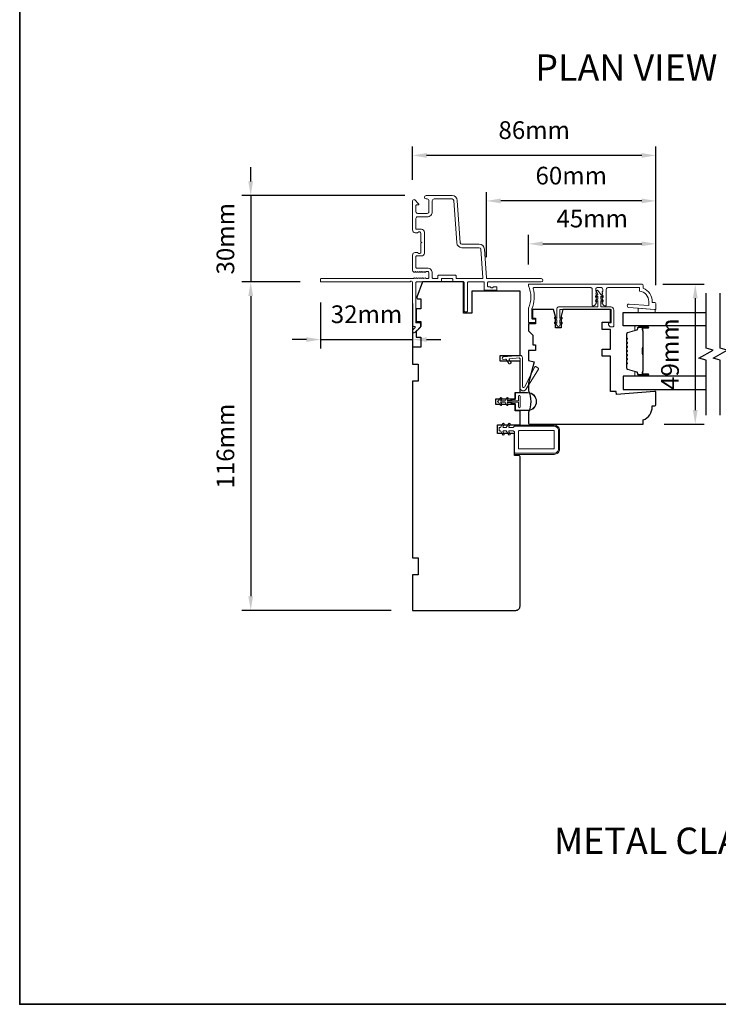
# Model space of a CAD drawing. Extents: x 4118 to 7054, y 1985 to 4408.
# Drawn here: x 4333 to 4580, y 2812 to 3159 of the extents above; entities that cross this region are included whole.
import ezdxf

# ---------------------------------------------------------------- set-up
doc = ezdxf.new("R2010")
doc.units = 0
doc.header["$LTSCALE"] = 250
doc.header["$MEASUREMENT"] = 0
doc.header["$PDMODE"] = 3
doc.header["$PDSIZE"] = -2
doc.layers.get('DEFPOINTS').update_dxf_attribs({"color": 2, "linetype": 'CONTINUOUS'})
for name, color, linetype, lineweight in [('2', 2, 'CONTINUOUS', 25), ('6', 6, 'CONTINUOUS', 5), ('8', 7, 'CONTINUOUS', 35), ('Butal', 9, 'CONTINUOUS', 15), ('Dimensions', 2, 'CONTINUOUS', 25), ('Frame & Sash Cladding', 3, 'CONTINUOUS', 15), ('Nylon Clip', 6, 'CONTINUOUS', 15), ('Spacer Bar', 1, 'CONTINUOUS', 9), ('Symbol (ISO)', 7, 'CONTINUOUS', 25), ('Veneer', 7, 'CONTINUOUS', 5), ('Weather-Strip', 6, 'CONTINUOUS', 9), ('Wood', 7, 'CONTINUOUS', 25)]:
    doc.layers.add(name, color=color, linetype=linetype, lineweight=lineweight)
doc.layers.add('7', color=7, linetype='CONTINUOUS')
doc.layers.add('Glass', color=6, linetype='CONTINUOUS')
doc.styles.add('Note Text (ISO)', font='tahoma.ttf')
doc.styles.add('ROMANS', font='romans')
doc.dimstyles.new('LWDEC', dxfattribs={"dimscale": 2.5, "dimtxt": 2.5, "dimasz": 2, "dimexe": 1.25, "dimexo": 3, "dimgap": 2, "dimtad": 1, "dimtoh": 1, "dimdec": 0, "dimzin": 11, "dimdsep": 46, "dimtxsty": 'ROMANS', "dimcen": 0, "dimdle": 1.5, "dimazin": 0, "dimtfac": 0.03937, "dimtdec": 0, "dimtix": 1, "dimtmove": 0, "dimatfit": 3, "dimfxl": 0, "dimfrac": 2, "dimtzin": 0, "dimarcsym": 0})

# ---------------------------------------------------------------- blocks, each defined once
blk = doc.blocks.new('*D52')
at = {"layer": '2', "color": 0, "lineweight": -2}
for p, q in [((4512.71, 3072.79), (4512.71, 3083.27)), ((4557.69, 3065.55), (4557.69, 3083.27)), ((4517.71, 3080.14), (4552.69, 3080.14))]:
    blk.add_line(p, q, dxfattribs=at)
at = {"layer": '2', "color": 0}
for points in [[(4517.71, 3080.98), (4517.71, 3079.31), (4512.71, 3080.14)], [(4552.69, 3080.98), (4552.69, 3079.31), (4557.69, 3080.14)]]:
    blk.add_solid(points, dxfattribs=at)
at = {"layer": 'DEFPOINTS', "color": 0}
for p in [(4557.69, 3080.14), (4512.71, 3065.29), (4557.69, 3058.05)]:
    blk.add_point(p, dxfattribs=at)
at = {"layer": '2', "color": 0, "insert": (4535.2, 3088.27), "char_height": 6.25, "attachment_point": 5, "style": 'ROMANS'}
blk.add_mtext('45mm', dxfattribs=at)
blk = doc.blocks.new('*D53')
at = {"layer": '2', "color": 0, "lineweight": -2}
for p, q in [((4497.88, 3075.44), (4497.88, 3098.43)), ((4557.69, 3065.55), (4557.69, 3098.43)), ((4552.69, 3095.3), (4502.88, 3095.3))]:
    blk.add_line(p, q, dxfattribs=at)
at = {"layer": '2', "color": 0}
for points in [[(4502.88, 3096.14), (4502.88, 3094.47), (4497.88, 3095.3)], [(4552.69, 3096.14), (4552.69, 3094.47), (4557.69, 3095.3)]]:
    blk.add_solid(points, dxfattribs=at)
at = {"layer": 'DEFPOINTS', "color": 0}
for p in [(4497.88, 3095.3), (4497.88, 3067.94), (4557.69, 3058.05)]:
    blk.add_point(p, dxfattribs=at)
at = {"layer": '2', "color": 0, "insert": (4527.79, 3103.43), "char_height": 6.25, "attachment_point": 5, "style": 'ROMANS'}
blk.add_mtext('60mm', dxfattribs=at)
blk = doc.blocks.new('*D54')
at = {"layer": '2', "color": 0, "lineweight": -2}
for p, q in [((4471.69, 3102.78), (4471.69, 3114.5)), ((4557.69, 3065.55), (4557.69, 3114.5)), ((4552.69, 3111.37), (4476.69, 3111.37))]:
    blk.add_line(p, q, dxfattribs=at)
at = {"layer": '2', "color": 0}
for points in [[(4476.69, 3112.2), (4476.69, 3110.54), (4471.69, 3111.37)], [(4552.69, 3112.2), (4552.69, 3110.54), (4557.69, 3111.37)]]:
    blk.add_solid(points, dxfattribs=at)
at = {"layer": 'DEFPOINTS', "color": 0}
for p in [(4471.69, 3111.37), (4471.69, 3095.28), (4557.69, 3058.05)]:
    blk.add_point(p, dxfattribs=at)
at = {"layer": '2', "color": 0, "insert": (4514.69, 3119.5), "char_height": 6.25, "attachment_point": 5, "style": 'ROMANS'}
blk.add_mtext('86mm', dxfattribs=at)
blk = doc.blocks.new('*D55')
at = {"layer": '2', "color": 0, "lineweight": -2}
for p, q in [((4431.94, 3066.68), (4411.38, 3066.68)), ((4414.51, 3061.68), (4414.51, 2955.68)), ((4464.19, 2950.68), (4411.38, 2950.68))]:
    blk.add_line(p, q, dxfattribs=at)
at = {"layer": '2', "color": 0}
for points in [[(4413.67, 3061.68), (4415.34, 3061.68), (4414.51, 3066.68)], [(4413.67, 2955.68), (4415.34, 2955.68), (4414.51, 2950.68)]]:
    blk.add_solid(points, dxfattribs=at)
at = {"layer": 'DEFPOINTS', "color": 0}
for p in [(4439.44, 3066.68), (4414.51, 2950.68), (4471.69, 2950.68)]:
    blk.add_point(p, dxfattribs=at)
at = {"layer": '2', "color": 0, "insert": (4406.38, 3008.68), "char_height": 6.25, "attachment_point": 5, "rotation": 90, "style": 'ROMANS'}
blk.add_mtext('116mm', dxfattribs=at)
blk = doc.blocks.new('*D56')
at = {"layer": '2', "color": 0, "lineweight": -2}
for p, q in [((4439.19, 3059.43), (4439.19, 3043.21)), ((4471.69, 3059.08), (4471.69, 3043.21)), ((4434.19, 3046.33), (4429.19, 3046.33)), ((4439.19, 3046.33), (4471.69, 3046.33)), ((4476.69, 3046.33), (4481.69, 3046.33))]:
    blk.add_line(p, q, dxfattribs=at)
at = {"layer": '2', "color": 0}
for points in [[(4434.19, 3047.16), (4434.19, 3045.5), (4439.19, 3046.33)], [(4476.69, 3047.16), (4476.69, 3045.5), (4471.69, 3046.33)]]:
    blk.add_solid(points, dxfattribs=at)
at = {"layer": 'DEFPOINTS', "color": 0}
for p in [(4439.19, 3066.93), (4471.69, 3066.58), (4471.69, 3046.33)]:
    blk.add_point(p, dxfattribs=at)
at = {"layer": '2', "color": 0, "insert": (4455.44, 3054.46), "char_height": 6.25, "attachment_point": 5, "style": 'ROMANS'}
blk.add_mtext('32mm', dxfattribs=at)
blk = doc.blocks.new('*D57')
at = {"layer": '2', "color": 0, "lineweight": -2}
for p, q in [((4414.51, 3102.18), (4414.51, 3107.18)), ((4468.99, 3097.18), (4411.38, 3097.18)), ((4414.51, 3097.18), (4414.51, 3066.68)), ((4431.94, 3066.68), (4411.38, 3066.68)), ((4414.51, 3061.68), (4414.51, 3056.68))]:
    blk.add_line(p, q, dxfattribs=at)
at = {"layer": '2', "color": 0}
for points in [[(4413.67, 3102.18), (4415.34, 3102.18), (4414.51, 3097.18)], [(4413.67, 3061.68), (4415.34, 3061.68), (4414.51, 3066.68)]]:
    blk.add_solid(points, dxfattribs=at)
at = {"layer": 'DEFPOINTS', "color": 0}
for p in [(4476.49, 3097.18), (4414.51, 3066.68), (4439.44, 3066.68)]:
    blk.add_point(p, dxfattribs=at)
at = {"layer": '2', "color": 0, "insert": (4406.38, 3081.93), "char_height": 6.25, "attachment_point": 5, "rotation": 90, "style": 'ROMANS'}
blk.add_mtext('30mm', dxfattribs=at)
blk = doc.blocks.new('*D135')
at = {"layer": 'DEFPOINTS', "color": 0, "linetype": 'Continuous'}
for p in [(4552.69, 3065.93), (4553.19, 3016.43), (4571.62, 3016.43)]:
    blk.add_point(p, dxfattribs=at)
at = {"layer": 'Dimensions', "color": 0, "linetype": 'Continuous', "lineweight": -2}
for p, q in [((4560.19, 3065.93), (4574.75, 3065.93)), ((4571.62, 3060.93), (4571.62, 3021.43)), ((4560.69, 3016.43), (4574.75, 3016.43))]:
    blk.add_line(p, q, dxfattribs=at)
at = {"layer": 'Dimensions', "color": 0, "linetype": 'Continuous'}
for points in [[(4570.79, 3060.93), (4572.46, 3060.93), (4571.62, 3065.93)], [(4570.79, 3021.43), (4572.46, 3021.43), (4571.62, 3016.43)]]:
    blk.add_solid(points, dxfattribs=at)
at = {"layer": 'Dimensions', "color": 0, "linetype": 'Continuous', "insert": (4563.5, 3041.18), "char_height": 6.25, "attachment_point": 5, "rotation": 90, "style": 'ROMANS'}
blk.add_mtext('49mm', dxfattribs=at)

msp = doc.modelspace()

# ---------------------------------------------------------------- linework, layer by layer
at = {"layer": '6'}
msp.add_lwpolyline([(4557.45, 3056.93), (4557.2, 3056.93), (4551.45, 3057.38), (4551.45, 3055.88), (4557.45, 3055.88)], close=True, dxfattribs=at)
at = {"layer": '7'}
for points in [[(4575.44, 3019.68), (4575.44, 3039.06), (4572.94, 3039.73), (4577.94, 3042.61), (4575.44, 3043.28), (4575.44, 3062.66)], [(4580.44, 3019.68), (4580.44, 3039.06), (4577.94, 3039.73), (4582.94, 3042.61), (4580.44, 3043.28), (4580.44, 3062.66)]]:
    msp.add_lwpolyline(points, dxfattribs=at)
at = {"layer": '8', "linetype": 'Continuous'}
msp.add_lwpolyline([(4332.86, 3559.54), (5165.5, 3559.54), (5165.5, 2811.52), (4332.86, 2811.52)], close=True, dxfattribs=at)
at = {"layer": 'Butal'}
for points in [[(4554.75, 3051.18), (4550.57, 3051.18, 0.414214), (4550.32, 3050.93), (4550.32, 3049.6), (4550.93, 3049.79, 0.329751), (4551.2, 3050.15), (4551.2, 3050.27, -0.414214), (4551.71, 3050.78), (4555, 3050.78), (4555, 3050.93, 0.414214)], [(4554.75, 3033.38), (4550.57, 3033.38, -0.414214), (4550.32, 3033.63), (4550.32, 3034.96), (4550.93, 3034.77, -0.329751), (4551.2, 3034.41), (4551.2, 3034.29, 0.414214), (4551.71, 3033.78), (4555, 3033.78), (4555, 3033.63, -0.414214)]]:
    msp.add_lwpolyline(points, format="xyb", close=True, dxfattribs=at)
at = {"layer": 'Frame & Sash Cladding'}
for points in [[(4472.21, 3068.06), (4472.07, 3067.94, -0.184483), (4471.91, 3067.88), (4439.44, 3067.88, 0.414214), (4439.19, 3067.63), (4439.19, 3066.93, 0.414214), (4439.44, 3066.68), (4470.9, 3066.68, -0.881018), (4471.69, 3066.58), (4471.69, 3051.52, 0.43506), (4472.33, 3050.93, -0.694034), (4472.53, 3050.5), (4471.76, 3049.74, 0.198912), (4471.69, 3049.56), (4471.69, 3049.18, 0.668179), (4472.55, 3048.82), (4474.47, 3050.75, 0.198912), (4474.54, 3050.92), (4474.54, 3051.93, 0.414214), (4474.29, 3052.18), (4472.89, 3052.18), (4472.89, 3066.43, -0.414214), (4473.14, 3066.68), (4481.64, 3066.68, 0.414214), (4481.89, 3066.93), (4481.89, 3067.63, -0.414214), (4482.14, 3067.88), (4485.64, 3067.88, -0.414214), (4485.89, 3067.63), (4485.89, 3066.93, 0.414214), (4486.14, 3066.68), (4489.69, 3066.68, -0.414214), (4489.94, 3066.43), (4489.94, 3056.43, 0.414214), (4490.19, 3056.18), (4490.89, 3056.18, 0.414214), (4491.14, 3056.43), (4491.14, 3066.43, -0.414214), (4491.39, 3066.68), (4496.79, 3066.68, -0.414214), (4497.04, 3066.43), (4497.04, 3063.98, 0.414214), (4497.29, 3063.73), (4501.29, 3063.73, 0.414214), (4501.54, 3063.98), (4501.54, 3064.68, 0.414214), (4501.29, 3064.93), (4500.43, 3064.93, 0.239932), (4500.23, 3064.82, -0.509175), (4499.26, 3064.82, 0.239932), (4499.05, 3064.93), (4498.49, 3064.93, -0.414214), (4498.24, 3065.18), (4498.24, 3066.43, -0.414214), (4498.49, 3066.68), (4517.19, 3066.68, 1), (4517.19, 3067.88), (4498.05, 3067.88, -0.39391), (4497.8, 3068.11), (4497.09, 3078.3, 0.39391), (4495.29, 3079.98), (4489.13, 3079.98, -0.393911), (4488.53, 3080.53), (4487.49, 3095.5, 0.393911), (4485.69, 3097.18), (4476.49, 3097.18, 1), (4476.49, 3095.98), (4476.89, 3095.98, -0.414214), (4477.49, 3095.38), (4477.49, 3091.48, -0.414214), (4476.89, 3090.88), (4473.49, 3090.88, -0.414214), (4472.89, 3091.48), (4472.89, 3093.63, -0.414214), (4473.14, 3093.88), (4473.7, 3093.88, 0.668179), (4473.87, 3094.3), (4472.55, 3095.63, 0.668179), (4471.69, 3095.28), (4471.69, 3085.08, 0.414214), (4472.69, 3084.08), (4473.4, 3084.08, 0.239932), (4473.61, 3084.18, -0.72633), (4474.69, 3083.83), (4474.69, 3080.83), (4474.94, 3080.58), (4474.69, 3080.33), (4474.69, 3077.33, -0.72633), (4473.61, 3076.97, 0.239932), (4473.4, 3077.08), (4472.69, 3077.08, 0.414214), (4471.69, 3076.08), (4471.69, 3070.88, 0.213422), (4471.86, 3070.5), (4472.21, 3070.19, 0.381966), (4472.54, 3070.19), (4472.75, 3070.38), (4472.96, 3070.19, 0.381966), (4473.29, 3070.19), (4473.5, 3070.38), (4473.71, 3070.19, 0.381966), (4474.04, 3070.19), (4474.25, 3070.38), (4474.46, 3070.19, 0.381966), (4474.79, 3070.19), (4475, 3070.38), (4475.21, 3070.19, 0.381966), (4475.54, 3070.19), (4475.75, 3070.38), (4475.96, 3070.19, 0.381966), (4476.29, 3070.19), (4476.5, 3070.38), (4476.99, 3070.38, -0.414214), (4477.49, 3069.88), (4477.49, 3068.38, -0.414214), (4476.99, 3067.88), (4476.5, 3067.88), (4476.29, 3068.06, 0.381966), (4475.96, 3068.06), (4475.75, 3067.88), (4475.54, 3068.06, 0.381966), (4475.21, 3068.06), (4475, 3067.88), (4474.79, 3068.06, 0.381966), (4474.46, 3068.06), (4474.25, 3067.88), (4474.04, 3068.06, 0.381966), (4473.71, 3068.06), (4473.5, 3067.88), (4473.29, 3068.06, 0.381966), (4472.96, 3068.06), (4472.75, 3067.88), (4472.54, 3068.06, 0.381966), (4472.21, 3068.06)], [(4556.44, 3059.74, 0.312963), (4553.19, 3064.43), (4553.19, 3065.43, 0.414214), (4552.69, 3065.93), (4512.94, 3065.93, 0.414214), (4512.69, 3065.68), (4512.69, 3065.39, 0.10151), (4512.71, 3065.29, -0.20377), (4512.71, 3057.42, 0.10151), (4512.69, 3057.32), (4512.69, 3052.58, 0.414214), (4512.94, 3052.33), (4514.89, 3052.33, 0.414214), (4515.14, 3052.58), (4515.14, 3053.28, 0.414214), (4514.89, 3053.53), (4514.14, 3053.53, -0.414214), (4513.89, 3053.78), (4513.89, 3057.08, -0.083401), (4513.91, 3057.17, 0.165014), (4514.31, 3064.36, -0.496188), (4514.55, 3064.68), (4534.68, 3064.68, -0.414214), (4535.18, 3064.18), (4535.18, 3058.49, 0.414214), (4535.43, 3058.24), (4535.62, 3058.24, 0.213422), (4535.99, 3058.41), (4536.62, 3059.1, 0.381966), (4536.62, 3059.44), (4536.43, 3059.65), (4536.62, 3059.85, 0.381966), (4536.62, 3060.19), (4536.43, 3060.4), (4536.62, 3060.6, 0.381966), (4536.62, 3060.94), (4536.43, 3061.15), (4536.62, 3061.35, 0.381966), (4536.62, 3061.69), (4536.43, 3061.9), (4536.62, 3062.1, 0.381966), (4536.62, 3062.44), (4536.43, 3062.65), (4536.62, 3062.85, 0.381966), (4536.62, 3063.19), (4536.43, 3063.4), (4536.43, 3064.18, -0.414214), (4536.93, 3064.68), (4538.43, 3064.68, -0.414214), (4538.93, 3064.18), (4538.93, 3063.4), (4538.75, 3063.19, 0.381966), (4538.75, 3062.85), (4538.93, 3062.65), (4538.75, 3062.44, 0.381966), (4538.75, 3062.1), (4538.93, 3061.9), (4538.75, 3061.69, 0.381966), (4538.75, 3061.35), (4538.93, 3061.15), (4538.75, 3060.94, 0.381966), (4538.75, 3060.6), (4538.93, 3060.4), (4538.75, 3060.19, 0.381966), (4538.75, 3059.85), (4538.93, 3059.65), (4538.75, 3059.44, 0.381966), (4538.75, 3059.1), (4539.37, 3058.41, 0.213422), (4539.74, 3058.24), (4539.93, 3058.24, 0.414214), (4540.18, 3058.49), (4540.18, 3064.18, -0.414214), (4540.68, 3064.68), (4551.94, 3064.68), (4551.94, 3063.46, -0.375565), (4555.19, 3059.74), (4555.19, 3058.34), (4548.24, 3058.88, 1), (4548.14, 3057.64), (4557.19, 3056.93), (4557.44, 3056.93, 0.414214), (4557.69, 3057.18), (4557.69, 3058.93, 0.414214), (4557.19, 3059.43), (4556.44, 3059.43), (4556.44, 3059.74)]]:
    msp.add_lwpolyline(points, format="xyb", dxfattribs=at)
msp.add_lwpolyline([(4478.69, 3069.78, 0.414214), (4476.89, 3071.58), (4473.14, 3071.58, -0.414214), (4472.89, 3071.83), (4472.89, 3075.63, -0.414214), (4473.14, 3075.88), (4474.89, 3075.88, 0.414214), (4475.89, 3076.88), (4475.89, 3084.28, 0.414214), (4474.89, 3085.28), (4473.14, 3085.28, -0.414214), (4472.89, 3085.53), (4472.89, 3089.08, -0.414214), (4473.49, 3089.68), (4476.89, 3089.68, 0.414214), (4478.69, 3091.48), (4478.69, 3095.38, -0.414214), (4479.29, 3095.98), (4485.69, 3095.98, -0.39391), (4486.29, 3095.42), (4487.34, 3080.45, 0.39391), (4489.13, 3078.78), (4495.29, 3078.78, -0.39391), (4495.89, 3078.22), (4496.59, 3068.14, -0.434812), (4496.35, 3067.88), (4487.34, 3067.88, -0.414214), (4487.09, 3068.13), (4487.09, 3068.83, 0.414214), (4486.84, 3069.08), (4480.94, 3069.08, 0.414214), (4480.69, 3068.83), (4480.69, 3068.13, -0.414214), (4480.44, 3067.88), (4478.94, 3067.88, -0.414214), (4478.69, 3068.13)], format="xyb", close=True, dxfattribs=at)
at = {"layer": 'Glass'}
for points in [[(4575.44, 3051.18), (4546.19, 3051.18), (4546.19, 3055.88), (4575.44, 3055.88)], [(4575.44, 3033.38), (4546.19, 3033.38), (4546.19, 3028.68), (4575.44, 3028.68)]]:
    msp.add_lwpolyline(points, dxfattribs=at)
at = {"layer": 'Nylon Clip'}
for points in [[(4541.94, 3052.53, -0.414214), (4541.64, 3052.23), (4541.24, 3052.23, 0.414214), (4540.94, 3051.93), (4540.94, 3051.73, 0.153915), (4541, 3051.56), (4541.42, 3050.96, 0.244698), (4541.66, 3050.83), (4542.54, 3050.83, 0.414214), (4542.84, 3051.13), (4542.84, 3056.73, 0.414214), (4541.74, 3057.83), (4538.54, 3057.83, -0.414214), (4538.24, 3058.13), (4538.24, 3060.12), (4538.75, 3059.77, 1), (4539.03, 3060.18), (4538.24, 3060.73), (4538.24, 3061.62), (4538.75, 3061.27, 1), (4539.03, 3061.68), (4538.24, 3062.23), (4537.18, 3063.63, 0.883886), (4536.75, 3063.39), (4537.24, 3062.23), (4536.45, 3061.68, 1), (4536.73, 3061.27), (4537.24, 3061.62), (4537.24, 3060.73), (4536.45, 3060.18, 0.999984), (4536.73, 3059.77), (4537.24, 3060.12), (4537.24, 3058.13, -0.414214), (4536.94, 3057.83), (4523.24, 3057.83, 0.414214), (4522.74, 3057.33), (4522.74, 3053.79), (4522.23, 3054.15, 1), (4521.95, 3053.74), (4522.74, 3053.18), (4522.74, 3052.04), (4522.23, 3052.4, 1), (4521.95, 3051.99), (4522.74, 3051.43, 1), (4523.74, 3051.43), (4524.53, 3051.99, 1), (4524.25, 3052.4), (4523.74, 3052.04), (4523.74, 3053.18), (4524.53, 3053.74, 1), (4524.25, 3054.15), (4523.74, 3053.79), (4523.74, 3056.68, -0.414214), (4523.99, 3056.93), (4541.64, 3056.93, -0.414214), (4541.94, 3056.63)], [(4505.91, 3039.14), (4506.48, 3038.31, -0.414214), (4506.42, 3037.96), (4506.12, 3037.76, -0.414214), (4505.78, 3037.82), (4504.75, 3039.29, 0.267949), (4504.52, 3039.39), (4503.84, 3039.33, -1), (4503.77, 3040.19), (4509.73, 3040.71, -0.440011), (4510.55, 3039.95), (4510.55, 3029.71, 0.785049), (4511.23, 3029.55), (4514.94, 3036.69, -0.437589), (4515.29, 3036.78), (4516.14, 3036.25, -0.414214), (4516.22, 3035.91), (4511.72, 3028.71, -0.753554), (4509.69, 3029.3), (4509.69, 3039.57, 0.440011), (4509.42, 3039.82), (4506.09, 3039.53, 0.57735)], [(4505.6, 3016.61, -1), (4506.15, 3016.29), (4505.78, 3015.65, 0.57735), (4506, 3015.28), (4507.29, 3015.28), (4507.69, 3015.68), (4521.79, 3015.68, -0.414214), (4523.29, 3014.18), (4523.29, 3007.68, -0.414214), (4521.79, 3006.18), (4508.19, 3006.18, -0.414214), (4507.69, 3006.68), (4507.69, 3013.68), (4507.29, 3014.07), (4506, 3014.07, 0.57735), (4505.78, 3013.7), (4506.15, 3013.06, -1), (4505.6, 3012.74), (4504.83, 3014.07), (4503.92, 3014.07, 0.57735), (4503.7, 3013.7), (4504.07, 3013.06, -1), (4503.52, 3012.74), (4502.75, 3014.07), (4502.6, 3014.07, -0.414214), (4502.35, 3014.32), (4502.35, 3015.03, -0.414214), (4502.6, 3015.28), (4502.75, 3015.28), (4503.52, 3016.61, -1), (4504.07, 3016.29), (4503.7, 3015.65, 0.57735), (4503.92, 3015.28), (4504.83, 3015.28)], [(4509.44, 3007.68, -0.414214), (4509.19, 3007.93), (4509.19, 3013.93, -0.414214), (4509.44, 3014.18), (4521.54, 3014.18, -0.414214), (4521.79, 3013.93), (4521.79, 3007.93, -0.414214), (4521.54, 3007.68)]]:
    msp.add_lwpolyline(points, format="xyb", close=True, dxfattribs=at)
at = {"layer": 'Spacer Bar'}
for points in [[(4550.98, 3049.64), (4547.72, 3048.65, 0.329751), (4547.48, 3048.32), (4547.48, 3046.9), (4547.55, 3046.84, -0.476976), (4547.55, 3046.41), (4547.48, 3046.35), (4547.48, 3045.46), (4547.55, 3045.39, -0.476976), (4547.55, 3044.96), (4547.48, 3044.9), (4547.48, 3044.01), (4547.55, 3043.95, -0.476976), (4547.55, 3043.51), (4547.48, 3043.45), (4547.48, 3042.56), (4547.55, 3042.5, -0.476976), (4547.55, 3042.06), (4547.48, 3042), (4547.48, 3041.11), (4547.55, 3041.05, -0.476976), (4547.55, 3040.62), (4547.48, 3040.56), (4547.48, 3039.66), (4547.55, 3039.6, -0.476976), (4547.55, 3039.17), (4547.48, 3039.11), (4547.48, 3038.22), (4547.55, 3038.16, -0.476976), (4547.55, 3037.72), (4547.48, 3037.66), (4547.48, 3036.25, 0.329751), (4547.72, 3035.91), (4550.98, 3034.92, -0.329751), (4551.36, 3034.4), (4551.36, 3034.28, 0.414214), (4551.71, 3033.94), (4555, 3033.94, 1), (4555, 3034.01), (4553.14, 3034.01, -0.414214), (4552.84, 3034.32), (4552.84, 3034.83), (4552.99, 3034.83), (4552.99, 3034.32, 0.414214), (4553.14, 3034.17), (4555, 3034.17, -1), (4555, 3033.78), (4551.71, 3033.78, -0.414214), (4551.21, 3034.28), (4551.21, 3034.4, 0.329751), (4550.94, 3034.77), (4547.68, 3035.77, -0.329751), (4547.32, 3036.25), (4547.32, 3037.67, -0.226277), (4547.37, 3037.77), (4547.46, 3037.84, 0.476976), (4547.46, 3038.04), (4547.37, 3038.11, -0.226277), (4547.32, 3038.2), (4547.32, 3039.12, -0.226277), (4547.37, 3039.22), (4547.46, 3039.29, 0.476976), (4547.46, 3039.48), (4547.37, 3039.55, -0.226277), (4547.32, 3039.65), (4547.32, 3040.57, -0.226277), (4547.37, 3040.67), (4547.46, 3040.74, 0.476976), (4547.46, 3040.93), (4547.37, 3041, -0.226277), (4547.32, 3041.1), (4547.32, 3042.02, -0.226277), (4547.37, 3042.11), (4547.46, 3042.18, 0.476976), (4547.46, 3042.38), (4547.37, 3042.45, -0.226277), (4547.32, 3042.55), (4547.32, 3043.46, -0.226277), (4547.37, 3043.56), (4547.46, 3043.63, 0.476976), (4547.46, 3043.83), (4547.37, 3043.9, -0.226277), (4547.32, 3044), (4547.32, 3044.91, -0.226277), (4547.37, 3045.01), (4547.46, 3045.08, 0.476976), (4547.46, 3045.28), (4547.37, 3045.34, -0.226277), (4547.32, 3045.44), (4547.32, 3046.36, -0.226277), (4547.37, 3046.46), (4547.46, 3046.53, 0.476976), (4547.46, 3046.72), (4547.37, 3046.79, -0.226277), (4547.32, 3046.89), (4547.32, 3048.32, -0.329751), (4547.68, 3048.79), (4550.94, 3049.79, 0.329751), (4551.21, 3050.16), (4551.21, 3050.28, -0.414214), (4551.71, 3050.78), (4555, 3050.78, -1), (4555, 3050.4), (4553.14, 3050.4, 0.414214), (4552.99, 3050.25), (4552.99, 3049.74), (4552.84, 3049.74), (4552.84, 3050.25, -0.414214), (4553.14, 3050.55), (4555, 3050.55, 1), (4555, 3050.63), (4551.71, 3050.63, 0.414214), (4551.36, 3050.28), (4551.36, 3050.16, -0.329751)], [(4553.04, 3050.18), (4553.04, 3049.55, 0.22907), (4553.11, 3049.39, -0.224481), (4553.18, 3049.25), (4553.18, 3043.72, -0.28964), (4553.08, 3043.56, 0.272736), (4552.93, 3043.34), (4552.93, 3041.23, 0.272736), (4553.08, 3041, -0.28964), (4553.18, 3040.84), (4553.18, 3035.31, -0.224481), (4553.11, 3035.18, 0.22907), (4553.04, 3035.02), (4553.04, 3034.38), (4552.99, 3034.38), (4552.99, 3035.02, -0.228585), (4553.08, 3035.22, 0.224481), (4553.13, 3035.31), (4553.13, 3040.84, 0.28964), (4553.06, 3040.96, -0.274141), (4552.87, 3041.23), (4552.87, 3043.34, -0.274141), (4553.06, 3043.61, 0.28964), (4553.13, 3043.72), (4553.13, 3049.25, 0.224481), (4553.08, 3049.35, -0.228585), (4552.99, 3049.55), (4552.99, 3050.18)]]:
    msp.add_lwpolyline(points, format="xyb", close=True, dxfattribs=at)
msp.add_lwpolyline([(4553.13, 3043.72, 0.001885), (4553.13, 3043.72), (4553.13, 3049.25, 0.224481), (4553.08, 3049.35, -0.228585), (4552.99, 3049.55), (4552.99, 3050.18), (4553.04, 3050.18), (4553.04, 3049.55, 0.22907), (4553.11, 3049.39, -0.224481), (4553.18, 3049.25), (4553.18, 3043.72, 0.214245), (4553.2, 3043.68, -0.214245), (4553.26, 3043.55), (4553.26, 3041.01, -0.214245), (4553.2, 3040.88, 0.214245), (4553.18, 3040.84), (4553.18, 3035.31, -0.224481), (4553.11, 3035.18, 0.22907), (4553.04, 3035.02), (4553.04, 3034.38), (4552.99, 3034.38), (4552.99, 3035.02, -0.228585), (4553.08, 3035.22, 0.224481), (4553.13, 3035.31), (4553.13, 3040.84, -0.214245), (4553.16, 3040.92, 0.214245), (4553.2, 3041.01), (4553.2, 3043.55, 0.214245), (4553.16, 3043.65, -0.214245), (4553.13, 3043.72)], format="xyb", dxfattribs=at)
at = {"layer": 'Veneer'}
msp.add_lwpolyline([(4507.69, 3005.78), (4507.69, 3006.16), (4521.79, 3006.16, 0.414214), (4523.31, 3007.68), (4523.31, 3014.18, 0.414214), (4521.79, 3015.7), (4507.69, 3015.7), (4507.69, 3016.08), (4521.79, 3016.08, -0.414214), (4523.69, 3014.18), (4523.69, 3007.68, -0.414214), (4521.79, 3005.78)], format="xyb", close=True, dxfattribs=at)
at = {"layer": 'Weather-Strip'}
for points in [[(4503.22, 3025.35), (4502.83, 3024.68), (4504.39, 3024.68), (4504.95, 3025.67, -1), (4505.5, 3025.35), (4505.12, 3024.68), (4509.21, 3024.68), (4509.21, 3026.33, -1), (4509.72, 3026.33), (4509.72, 3022.52, -1), (4509.21, 3022.52), (4509.21, 3024.18), (4505.12, 3024.18), (4505.5, 3023.51, -1), (4504.95, 3023.19), (4504.39, 3024.18), (4502.83, 3024.18), (4503.22, 3023.51, -1), (4502.67, 3023.19), (4502.1, 3024.18), (4501.97, 3024.18, -1), (4501.97, 3024.68), (4502.1, 3024.68), (4502.67, 3025.67, -1)], [(4508.07, 3023.35), (4508.07, 3021.64, 0.414214), (4508.32, 3021.38), (4512.39, 3021.38, 1), (4512.39, 3027.48), (4508.32, 3027.48, 0.414214), (4508.07, 3027.22), (4508.07, 3025.51, -0.414214), (4507.69, 3025.13), (4506.87, 3025.13), (4506.34, 3024.68), (4505.27, 3024.68), (4505.27, 3024.81), (4506.29, 3024.81), (4506.82, 3025.26), (4507.69, 3025.26, 0.414214), (4507.94, 3025.51), (4507.94, 3027.22, -0.414214), (4508.32, 3027.6), (4512.39, 3027.6, -1), (4512.39, 3021.25), (4508.32, 3021.25, -0.414214), (4507.94, 3021.64), (4507.94, 3023.35, 0.414214), (4507.69, 3023.6), (4506.82, 3023.6), (4506.29, 3024.05), (4505.27, 3024.05), (4505.27, 3024.18), (4506.34, 3024.18), (4506.87, 3023.73), (4507.69, 3023.73, -0.414214)], [(4508.07, 3023.35, 0.414214), (4507.69, 3023.73), (4506.87, 3023.73), (4506.34, 3024.17), (4509.21, 3024.17), (4509.21, 3022.52, 1), (4509.72, 3022.52), (4509.72, 3026.33, 1), (4509.21, 3026.33), (4509.21, 3024.68), (4506.34, 3024.68), (4506.87, 3025.13), (4507.69, 3025.13, 0.414214), (4508.07, 3025.51), (4508.07, 3027.22, -0.414214), (4508.32, 3027.48), (4512.39, 3027.48, -1), (4512.39, 3021.38), (4508.32, 3021.38, -0.414214), (4508.07, 3021.64)]]:
    msp.add_lwpolyline(points, format="xyb", close=True, dxfattribs=at)
at = {"layer": 'Wood'}
for points in [[(4507.69, 3013.18), (4501.69, 3013.18), (4501.69, 3016.18), (4509.69, 3016.18), (4509.69, 3021.18), (4507.94, 3021.18), (4507.94, 3023.43), (4501.19, 3023.43), (4501.19, 3025.43), (4507.94, 3025.43), (4507.94, 3027.68), (4509.69, 3027.68), (4509.69, 3038.68), (4502.69, 3038.68), (4502.69, 3040.68), (4509.69, 3040.68), (4509.69, 3063.48), (4492.69, 3063.48), (4492.69, 3055.68), (4489.69, 3055.68), (4489.69, 3066.68), (4475.19, 3066.68), (4473.25, 3061.35, 0.520567), (4473.72, 3060.68), (4474.69, 3060.68), (4474.69, 3057.18), (4472.94, 3057.18), (4472.94, 3052.68), (4474.69, 3052.68), (4474.69, 3050.93), (4472.94, 3049.18), (4472.94, 3047.18), (4474.69, 3047.18), (4474.69, 3043.68), (4471.69, 3043.68), (4471.69, 3037.68), (4473.69, 3037.68), (4473.69, 3031.68), (4471.69, 3031.68), (4471.69, 2969.18), (4473.69, 2969.18), (4473.69, 2963.18), (4471.69, 2963.18), (4471.69, 2950.68), (4508.19, 2950.68, 0.414214), (4509.69, 2952.18), (4509.69, 3004.93, 0.414214), (4509.19, 3005.43), (4507.69, 3005.43)], [(4557.69, 3023.43), (4557.69, 3027.93), (4557.19, 3027.93), (4543.77, 3026.93), (4543.69, 3027.93), (4541.69, 3027.93), (4541.69, 3040.43), (4538.69, 3040.43), (4538.69, 3042.93), (4541.69, 3042.93), (4541.69, 3049.93), (4538.69, 3049.93), (4538.69, 3052.43), (4541.69, 3052.43), (4541.69, 3056.93), (4524.82, 3056.93), (4524.19, 3054.59), (4524.19, 3050.43), (4522.19, 3050.43), (4522.19, 3054.43), (4521.52, 3056.93), (4514.14, 3056.93), (4514.14, 3053.93), (4515.14, 3053.93), (4515.14, 3051.93), (4512.69, 3051.93), (4512.69, 3049.43), (4514.19, 3047.93), (4514.19, 3044.43), (4515.19, 3044.43), (4515.19, 3042.43), (4512.69, 3042.43), (4512.69, 3038.96), (4514.69, 3038.43), (4512.69, 3030.96), (4512.69, 3028.35, -0.204124), (4512.69, 3020.51), (4512.69, 3016.93, 0.414214), (4513.19, 3016.43), (4553.19, 3016.43), (4553.19, 3017.92, 0.312963), (4556.44, 3022.61), (4556.44, 3022.93), (4557.19, 3022.93, 0.414214)]]:
    msp.add_lwpolyline(points, format="xyb", close=True, dxfattribs=at)

# ---------------------------------------------------------------- texts
at = {"layer": 'Symbol (ISO)', "insert": (4547.26, 3147.06), "char_height": 9.317, "width": 447.9302, "attachment_point": 2, "line_spacing_factor": 0.944221, "style": 'Note Text (ISO)'}
msp.add_mtext('PLAN VIEW', dxfattribs=at)
at = {"layer": 'Symbol (ISO)', "insert": (4714.62, 2889.46), "char_height": 9.317, "width": 447.9302, "attachment_point": 2, "style": 'Note Text (ISO)'}
msp.add_mtext('\\pt202.83959;\\PMETAL CLAD 25 SERIES DOUBLE HUNG - TRANSOM - GRAND SASH', dxfattribs=at)

# ---------------------------------------------------------------- dimensions: what is measured, and where the dimension line sits
at = {"layer": '2'}
for base, p1, p2, picture, middle in [((4471.69, 3111.37), (4557.69, 3058.05), (4471.69, 3095.28), '*D54', (4514.69, 3119.5)), ((4497.88, 3095.3), (4557.69, 3058.05), (4497.88, 3067.94), '*D53', (4527.79, 3103.43)), ((4557.69, 3080.14), (4512.71, 3065.29), (4557.69, 3058.05), '*D52', (4535.2, 3088.27)), ((4471.6916, 3046.3313), (4439.1917, 3066.9259), (4471.6916, 3066.5759), '*D56', (4455.4416, 3054.4563))]:
    dim = msp.add_linear_dim(base=base, p1=p1, p2=p2, dimstyle='LWDEC', override={"dimpost": 'mm'}, dxfattribs=at)
    dim.commit()
    dim.dimension.update_dxf_attribs({"geometry": picture, "text_midpoint": middle})
for base, p1, p2, picture, middle in [((4414.50638, 3066.67592), (4476.4916, 3097.17586), (4439.44167, 3066.67592), '*D57', (4406.38138, 3081.92589)), ((4414.51, 2950.68), (4439.44, 3066.68), (4471.69, 2950.68), '*D55', (4406.38, 3008.68))]:
    dim = msp.add_linear_dim(base=base, p1=p1, p2=p2, angle=90, dimstyle='LWDEC', override={"dimpost": 'mm'}, dxfattribs=at)
    dim.commit()
    dim.dimension.update_dxf_attribs({"geometry": picture, "text_midpoint": middle})
at = {"layer": 'Dimensions', "linetype": 'Continuous'}
dim = msp.add_linear_dim(base=(4571.6227, 3016.426), p1=(4552.6931, 3065.9259), p2=(4553.1931, 3016.426), angle=270, dimstyle='LWDEC', override={"dimpost": 'mm'}, dxfattribs=at)
dim.commit()
dim.dimension.update_dxf_attribs({"geometry": '*D135', "text_midpoint": (4563.4977, 3041.176)})

doc.saveas('drawing.dxf')
